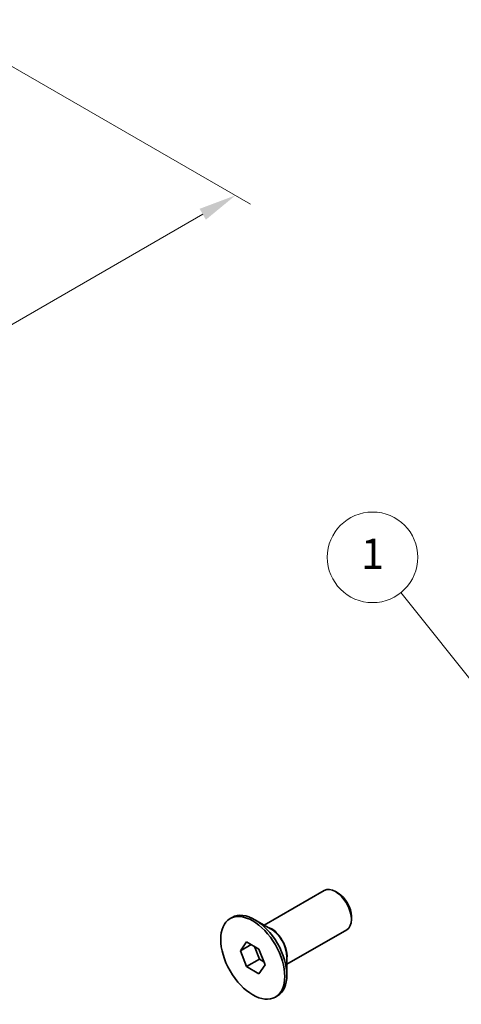
# Model space of a CAD drawing. Units: millimetres. Extents: x 14 to 2400, y 8 to 570.
# Drawn here: x 188 to 217, y 125 to 190 of the extents above; entities that cross this region are included whole.
import ezdxf

# ---------------------------------------------------------------- set-up
doc = ezdxf.new("R2010")
doc.units = ezdxf.units.MM
doc.layers.get('Defpoints').update_dxf_attribs({"lineweight": 25})
for name, color, linetype, lineweight in [('Dimension (ISO)', 7, 'Continuous', 18), ('Visible (ISO)', 7, 'Continuous', 35), ('Visible Narrow (ISO)', 7, 'Continuous', 25)]:
    doc.layers.add(name, color=color, linetype=linetype, lineweight=lineweight)
doc.layers.add('Symbol (TK)', color=100, linetype='Continuous', lineweight=18, true_color=0x00ff3f)
doc.styles.add('Note Text (TK)', font='MS PGothic.ttf')
doc.styles.add('Note Text (TK2)', font='MS PGothic.ttf')
doc.dimstyles.new('Default - Method 1b (TK)', dxfattribs={"dimtxt": 2.5, "dimasz": 2.5, "dimexe": 1, "dimexo": 1.5, "dimgap": 1, "dimtad": 1, "dimtoh": 1, "dimrnd": 1e-08, "dimdsep": 46, "dimtxsty": 'Note Text (TK)', "dimcen": 0.09, "dimdle": 5, "dimclrd": 100, "dimclre": 100, "dimclrt": 7, "dimadec": 1, "dimazin": 1, "dimtfac": 1, "dimtmove": 0, "dimatfit": 3, "dimfxl": 0, "dimtolj": 1, "dimlwd": -1, "dimlwe": -1, "dimarcsym": 0})

# ---------------------------------------------------------------- blocks, each defined once
blk = doc.blocks.new('バルーン2')
at = {"layer": 'Symbol (TK)', "color": 100, "true_color": 0x00ff40}
for p, q in [((220.587, 142.079), (212.798, 151.838)), ((222.147, 140.125), (220.978, 142.39)), ((220.196, 141.767), (222.147, 140.125)), ((220.587, 142.079), (222.147, 140.125))]:
    blk.add_line(p, q, dxfattribs=at)
at = {"layer": 'Symbol (TK)'}
blk.add_circle((210.93, 154.178), 3, dxfattribs=at)
at = {"layer": 'Symbol (TK)', "color": 7, "insert": (210.93, 154.155), "char_height": 2, "attachment_point": 5, "style": 'Note Text (TK2)'}
blk.add_mtext('1', dxfattribs=at)
blk = doc.blocks.new('*D12')
at = {"layer": 'Defpoints', "color": 0, "transparency": 16777216}
for p in [(181.685, 189.799), (201.848, 178.158), (96.403, 143.373)]:
    blk.add_point(p, dxfattribs=at)
at = {"layer": 'Dimension (ISO)', "color": 100, "transparency": 16777216}
for p, q in [((183.185, 188.933), (202.848, 177.58)), ((121.166, 131.576), (199.683, 176.908)), ((97.903, 142.507), (120.001, 129.749))]:
    blk.add_line(p, q, dxfattribs=at)
for points in [[(199.474, 177.269), (199.891, 176.547), (201.848, 178.158)], [(120.958, 131.937), (121.374, 131.215), (119.001, 130.326)]]:
    blk.add_solid(points, dxfattribs=at)
at = {"layer": 'Dimension (ISO)', "color": 7, "transparency": 16777216, "insert": (156.923, 154.754), "char_height": 2.5, "attachment_point": 4, "rotation": 30, "style": 'Note Text (TK)'}
blk.add_mtext('\\A1;{\\H0.816x;\\Q-30;\\W0.816;※120}', dxfattribs=at)

msp = doc.modelspace()

# ---------------------------------------------------------------- linework, layer by layer
at = {"layer": 'Visible (ISO)'}
for p, q in [((203.7561, 129.8109), (207.7235, 132.1015)), ((208.6503, 131.9251), (208.4735, 132.0272)), ((201.4934, 130.2366), (201.6348, 130.3182)), ((204.1748, 129.5692), (203.1348, 130.1697)), ((209.5341, 130.3942), (209.5341, 130.1901)), ((205.2561, 127.2129), (209.2235, 129.5034)), ((202.1769, 128.1099), (202.5852, 128.6907)), ((202.1769, 128.1099), (202.884, 128.5182)), ((202.5852, 128.6907), (203.4017, 128.2193)), ((202.5852, 127.0577), (202.1769, 128.1099)), ((203.1071, 128.3894), (203.4337, 127.5476)), ((203.4017, 128.2193), (203.8099, 127.1671)), ((202.5852, 127.0577), (203.4337, 127.5476)), ((203.4337, 127.5476), (203.7282, 127.3775)), ((205.2561, 127.6962), (205.2561, 126.4954)), ((203.4017, 126.5863), (202.5852, 127.0577)), ((203.8099, 127.1671), (203.4017, 126.5863)), ((204.4934, 125.0404), (204.6348, 125.1221))]:
    msp.add_line(p, q, dxfattribs=at)
for centre, major_axis, start_param, end_param in [((208.4735, 130.8024), (-0.75, 1.299), 3.1415927, 6.2831853), ((208.6503, 130.9045), (-0.625, 1.0825), 3.9269908, 5.4977871), ((203.1348, 127.7202), (-1.5, 2.5981), 3.1415927, 6.2831853)]:
    msp.add_ellipse(centre, major_axis=major_axis, ratio=0.5773503, start_param=start_param, end_param=end_param, dxfattribs=at)
msp.add_ellipse((202.9934, 127.6385), major_axis=(1.5, -2.5981), ratio=0.5773503, dxfattribs=at)
at = {"layer": 'Visible Narrow (ISO)'}
for centre, major_axis, start_param, end_param in [((204.2248, 128.3494), (-0.75, 1.299), 3.6914392, 5.7333387), ((204.1748, 128.3206), (0.7646, -1.3244), 0.7853982, 2.3561945)]:
    msp.add_ellipse(centre, major_axis=major_axis, ratio=0.5773503, start_param=start_param, end_param=end_param, dxfattribs=at)

# ---------------------------------------------------------------- block references
at = {"layer": 'Symbol (TK)'}
msp.add_blockref('バルーン2', (0, 0), dxfattribs=at)

# ---------------------------------------------------------------- dimensions: what is measured, and where the dimension line sits
at = {"layer": 'Dimension (ISO)', "color": 100, "true_color": 0x00ff3f}
dim = msp.add_linear_dim(base=(201.8479, 178.1577), p1=(96.4025, 143.3733), p2=(181.6853, 189.7985), angle=210, text='{\\H0.816x;\\Q-30;\\W0.816;※120}', dimstyle='Default - Method 1b (TK)', override={"dimtoh": 0, "dimlfac": 1.224745, "dimtofl": 0, "dimatfit": 1}, dxfattribs=at)
dim.commit()
dim.dimension.update_dxf_attribs({"geometry": '*D12', "text_midpoint": (160.6421, 154.3675), "dimtype": 160})

doc.saveas('drawing.dxf')
